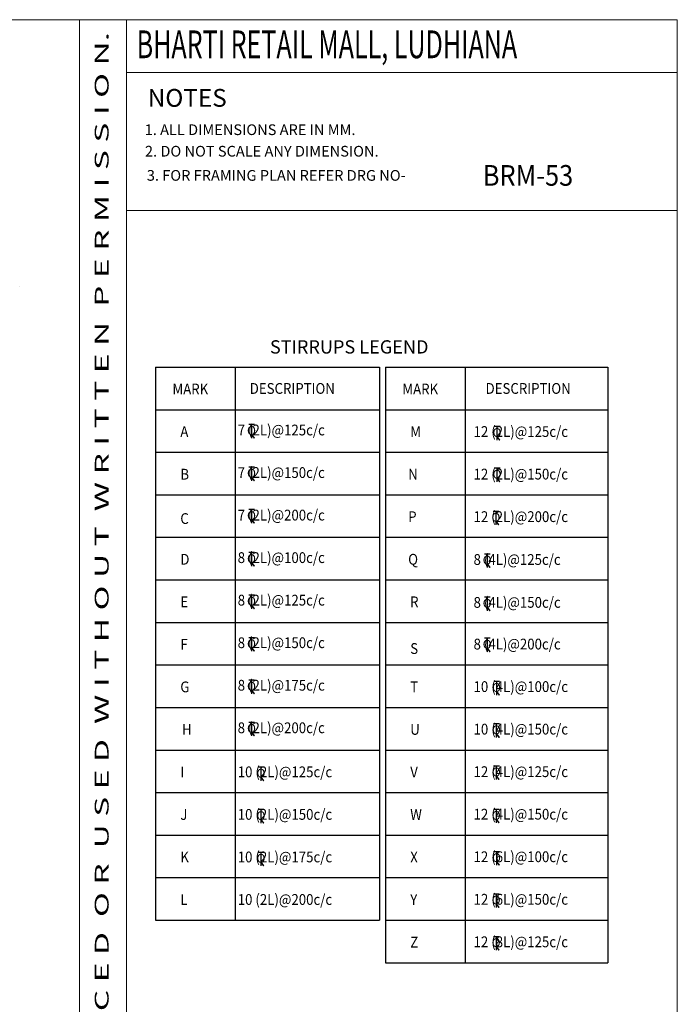
# Model space of a CAD drawing. Units: millimetres. Extents: x -19631836 to -17359836, y 14602682 to 14953821.
# Drawn here: x -17373653 to -17359836, y 14671993 to 14692682 of the extents above; entities that cross this region are included whole.
import ezdxf
from ezdxf.enums import TextEntityAlignment as Align

# ---------------------------------------------------------------- set-up
doc = ezdxf.new("R2010")
doc.units = ezdxf.units.MM
doc.header["$LTSCALE"] = 1500
doc.header["$MEASUREMENT"] = 0
for name, color, linetype in [('BEAM', 4, 'Continuous'), ('BORDER', 5, 'Continuous'), ('DIM2', 4, 'Continuous'), ('LINE', 4, 'Continuous'), ('TEXT', 2, 'Continuous'), ('WALL', 4, 'Continuous')]:
    doc.layers.add(name, color=color, linetype=linetype)
doc.layers.add('ROAD', color=3, linetype='Continuous', lineweight=9)
doc.layers.add('TEXT1', color=1, linetype='Continuous', lineweight=18)
doc.styles.add('RD', font='romand.shx', dxfattribs={"height": 325})
doc.styles.add('RT', font='romant.shx', dxfattribs={"height": 300})
doc.styles.add('ST', font='romand.shx', dxfattribs={"height": 200})

# ---------------------------------------------------------------- blocks, each defined once
blk = doc.blocks.new('ER')
at = {"layer": 'ROAD', "color": 4}
for p, q in [((329723, 118255), (329583, 118255)), ((329723, 118247), (329583, 118247)), ((329648, 118247), (329648, 117921)), ((329656, 118247), (329656, 117921)), ((329650, 118004), (329712, 117921)), ((329657, 118009), (329722, 117921))]:
    blk.add_line(p, q, dxfattribs=at)
at = {"layer": 'ROAD', "color": 4, "style": 'ST'}
blk.add_text('O', height=212, dxfattribs=at).set_placement((329543, 117996))

msp = doc.modelspace()

# ---------------------------------------------------------------- linework, layer by layer
at = {"layer": 'BEAM'}
msp.add_line((-17373653.3, 14687067.1), (-17373653.3, 14687067.1), dxfattribs=at)
at = {"layer": 'BORDER', "lineweight": 0}
for p, q in [((-17372396.7, 14632682.2), (-17372396.7, 14692682.2)), ((-17371405.8, 14632682.2), (-17371405.8, 14692682.2)), ((-17371405.8, 14691572), (-17359835.7, 14691572)), ((-17371405.8, 14688675.8), (-17359835.7, 14688675.8))]:
    msp.add_line(p, q, dxfattribs=at)
msp.add_lwpolyline([(-17449835.7, 14632682.2), (-17359835.7, 14632682.2), (-17359835.7, 14692682.2), (-17449835.7, 14692682.2)], close=True, dxfattribs=at)
at = {"layer": 'LINE'}
for p, q in [((-17370797.3, 14685380.6), (-17366092.9, 14685380.6)), ((-17370797.3, 14685380.6), (-17370797.3, 14673760.9)), ((-17369125.1, 14685380.6), (-17369125.1, 14673760.9)), ((-17366092.9, 14685380.6), (-17366092.9, 14673760.9)), ((-17365966.5, 14685380.6), (-17365966.5, 14672867.1)), ((-17365966.5, 14685380.6), (-17361297.5, 14685380.6)), ((-17364294.3, 14685380.6), (-17364294.3, 14672867.1)), ((-17361297.5, 14685380.6), (-17361297.5, 14672867.1)), ((-17370797.3, 14684486.8), (-17366092.9, 14684486.8)), ((-17365966.5, 14684486.8), (-17361297.5, 14684486.8)), ((-17370797.3, 14683593), (-17366092.9, 14683593)), ((-17365966.5, 14683593), (-17361297.5, 14683593)), ((-17365966.5, 14683593), (-17361297.5, 14683593)), ((-17370797.3, 14682699.2), (-17366092.9, 14682699.2)), ((-17365966.5, 14682699.2), (-17361297.5, 14682699.2)), ((-17370797.3, 14681805.3), (-17366092.9, 14681805.3)), ((-17365966.5, 14681805.3), (-17361297.5, 14681805.3)), ((-17370797.3, 14680911.5), (-17366092.9, 14680911.5)), ((-17365966.5, 14680911.5), (-17361297.5, 14680911.5)), ((-17365966.5, 14680911.5), (-17361297.5, 14680911.5)), ((-17370797.3, 14680017.7), (-17366092.9, 14680017.7)), ((-17365966.5, 14680017.7), (-17361297.5, 14680017.7)), ((-17370797.3, 14679123.9), (-17366092.9, 14679123.9)), ((-17365966.5, 14679123.9), (-17361297.5, 14679123.9)), ((-17370797.3, 14678230), (-17366092.9, 14678230)), ((-17365966.5, 14678230), (-17361297.5, 14678230)), ((-17370797.3, 14677336.2), (-17366092.9, 14677336.2)), ((-17370797.3, 14677336.2), (-17366092.9, 14677336.2)), ((-17365966.5, 14677336.2), (-17361297.5, 14677336.2)), ((-17370797.3, 14676442.4), (-17366092.9, 14676442.4)), ((-17365966.5, 14676442.4), (-17361297.5, 14676442.4)), ((-17370797.3, 14675548.6), (-17366092.9, 14675548.6)), ((-17365966.5, 14675548.6), (-17361297.5, 14675548.6)), ((-17365966.5, 14675548.6), (-17361297.5, 14675548.6)), ((-17370797.3, 14674654.7), (-17366092.9, 14674654.7)), ((-17365966.5, 14674654.7), (-17361297.5, 14674654.7)), ((-17370797.3, 14673760.9), (-17366092.9, 14673760.9)), ((-17365966.5, 14673760.9), (-17361297.5, 14673760.9)), ((-17365966.5, 14672867.1), (-17361297.5, 14672867.1))]:
    msp.add_line(p, q, dxfattribs=at)

# ---------------------------------------------------------------- block references
at = {"layer": 'DIM2', "xscale": 0.8717865626967978, "yscale": 0.8717865626967978, "zscale": 0.8717865625}
for p in [(-17656167.9, 14581090.1), (-17651009.1, 14581047.5), (-17656167.9, 14580193.1), (-17651009.1, 14580171.2), (-17656167.9, 14579301.5), (-17651032.1, 14579264.2), (-17656167.9, 14578397.6), (-17651215.9, 14578367.6), (-17656167.9, 14577503.8), (-17651215.9, 14577458.9), (-17656167.9, 14576608.7), (-17651215.9, 14576598.6), (-17656167.9, 14575716.3), (-17651019.6, 14575690.2), (-17656167.9, 14574830.9), (-17651021.7, 14574800.6), (-17655968.7, 14573889.4), (-17651023.1, 14573913.5), (-17655968.7, 14572998.4), (-17651025.2, 14573001.2), (-17655968.7, 14572099.8), (-17651020.6, 14572113.4), (-17651026.6, 14571224.5), (-17651026.9, 14570328)]:
    msp.add_blockref('ER', p, dxfattribs=at)

# ---------------------------------------------------------------- texts
at = {"layer": 'TEXT', "color": 1, "style": 'RT', "width": 0.982791}
msp.add_text('T H I S   D R A W I N G   I S   P R O P E R T Y   O F   V I N T E C H   C O N S U L T A N T S  A N D  S H A L L  N O T  B E  R E P R O D U C E D  O R  U S E D  W I T H O U T  W R I T T E N  P E R M I S S I O N.', height=291.1158, rotation=90, dxfattribs=at).set_placement((-17371785.1, 14632722.9, 8.3), (-17371785.1, 14692423.6, 8.3), align=Align.FIT)
at = {"layer": 'TEXT', "color": 1, "style": 'RT'}
msp.add_text('%%UNOTES', height=374.38, dxfattribs=at).set_placement((-17370962.8, 14690852.4, -3.4))
at = {"layer": 'TEXT1', "color": 1, "style": 'RT', "width": 0.664223}
msp.add_text('BHARTI RETAIL MALL, LUDHIANA', height=582.232, dxfattribs=at).set_placement((-17371196.1, 14691873.6, -3.4))
at = {"layer": 'TEXT1', "color": 2, "style": 'RD'}
for s, p in [('1. ALL DIMENSIONS ARE IN MM.', (-17371026.4, 14690258.1, 3148.2)), ('2. DO NOT SCALE ANY DIMENSION.', (-17371021.2, 14689806, 3148.2)), ('3. FOR FRAMING PLAN REFER DRG NO-', (-17370981.8, 14689298.2, 8.3))]:
    msp.add_text(s, height=224.626, dxfattribs=at).set_placement(p)
at = {"layer": 'TEXT1', "style": 'RT', "width": 0.9}
msp.add_text('BRM-53', height=434.12, dxfattribs=at).set_placement((-17363921.7, 14689193.5, 8.3))
at = {"layer": 'TEXT1', "style": 'RT'}
msp.add_text('%%USTIRRUPS LEGEND', height=278.972, dxfattribs=at).set_placement((-17368395.1, 14685667.3, 0))
at = {"layer": 'WALL', "color": 2, "style": 'ST', "width": 0.9}
for s, height, p in [('MARK', 226.66, (-17370443.4, 14684807.1, 0)), ('MARK', 226.66, (-17365612.6, 14684807.1, 0)), ('A', 226.7, (-17370278.1, 14683912.2, 0)), ('7 (2L)@125c/c', 226.665, (-17369072.3, 14683946.6, 0)), ('M', 226.7, (-17365447.4, 14683912.2, 0)), ('12 (2L)@125c/c', 226.665, (-17364116.7, 14683914.2, 0)), ('7 (2L)@150c/c', 226.665, (-17369072.3, 14683052.8, 0)), ('12 (2L)@150c/c', 226.665, (-17364116.7, 14683020.4, 0)), ('B', 226.7, (-17370278.1, 14683018.3, 0)), ('N', 226.7, (-17365490.2, 14683018.3, 0)), ('C', 226.7, (-17370278.1, 14682086.3, 0)), ('7 (2L)@200c/c', 226.665, (-17369072.3, 14682158.9, 0)), ('P', 226.7, (-17365490.2, 14682124.5, 0)), ('12 (2L)@200c/c', 226.665, (-17364116.7, 14682126.5, 0)), ('D', 226.7, (-17370278.1, 14681230.7, 0)), ('8 (2L)@100c/c', 226.665, (-17369072.3, 14681265.1, 0)), ('Q', 226.7, (-17365490.2, 14681230.7, 0)), ('8 (4L)@125c/c', 226.665, (-17364116.7, 14681225.5, 0)), ('8 (2L)@125c/c', 226.665, (-17369072.3, 14680371.3, 0)), ('8 (4L)@150c/c', 226.665, (-17364116.7, 14680324.9, 0)), ('E', 226.7, (-17370278.1, 14680336.9, 0)), ('R', 226.7, (-17365450.5, 14680336.9, 0)), ('F', 226.7, (-17370278.1, 14679443, 0)), ('8 (2L)@150c/c', 226.665, (-17369072.3, 14679477.5, 0)), ('S', 226.7, (-17365447.4, 14679355.3, 0)), ('8 (4L)@200c/c', 226.665, (-17364116.7, 14679449, 0)), ('G', 226.7, (-17370278.1, 14678549.2, 0)), ('8 (2L)@175c/c', 226.665, (-17369072.3, 14678583.6, 0)), ('T', 226.7, (-17365447.4, 14678549.2, 0)), ('10 (4L)@100c/c', 226.665, (-17364116.7, 14678555.2, 0)), ('H', 226.7, (-17370244, 14677655.4, 0)), ('8 (2L)@200c/c', 226.665, (-17369072.3, 14677689.8, 0)), ('U', 226.7, (-17365447.4, 14677655.4, 0)), ('10 (4L)@150c/c', 226.665, (-17364116.7, 14677661.3, 0)), ('I', 226.7, (-17370278.1, 14676761.6, 0)), ('10 (2L)@125c/c', 226.665, (-17369072.3, 14676763.6, 0)), ('V', 226.7, (-17365447.4, 14676761.6, 0)), ('12 (4L)@125c/c', 226.665, (-17364116.7, 14676767.5, 0)), ('J', 226.7, (-17370278.1, 14675867.7, 0)), ('10 (2L)@150c/c', 226.665, (-17369072.3, 14675869.8, 0)), ('W', 226.7, (-17365447.4, 14675867.7, 0)), ('12 (4L)@150c/c', 226.665, (-17364116.7, 14675873.7, 0)), ('K', 226.7, (-17370278.1, 14674973.9, 0)), ('10 (2L)@175c/c', 226.665, (-17369072.3, 14674975.9, 0)), ('X', 226.7, (-17365447.4, 14674973.9, 0)), ('12 (6L)@100c/c', 226.665, (-17364116.7, 14674979.9, 0)), ('L', 226.7, (-17370278.1, 14674080.1, 0)), ('10 (2L)@200c/c', 226.665, (-17369072.3, 14674082.1, 0)), ('Y', 226.7, (-17365447.4, 14674080.1, 0)), ('12 (6L)@150c/c', 226.665, (-17364116.7, 14674086, 0)), ('Z', 226.7, (-17365447.4, 14673186.3, 0)), ('12 (8L)@125c/c', 226.665, (-17364116.7, 14673192.2, 0))]:
    msp.add_text(s, height=height, dxfattribs=at).set_placement(p)
for p in [(-17367925.1, 14684933.7, 0), (-17362969.5, 14684933.7, 0)]:
    msp.add_text('DESCRIPTION', height=226.665, dxfattribs=at).set_placement(p, align=Align.MIDDLE_CENTER)

doc.saveas('drawing.dxf')
